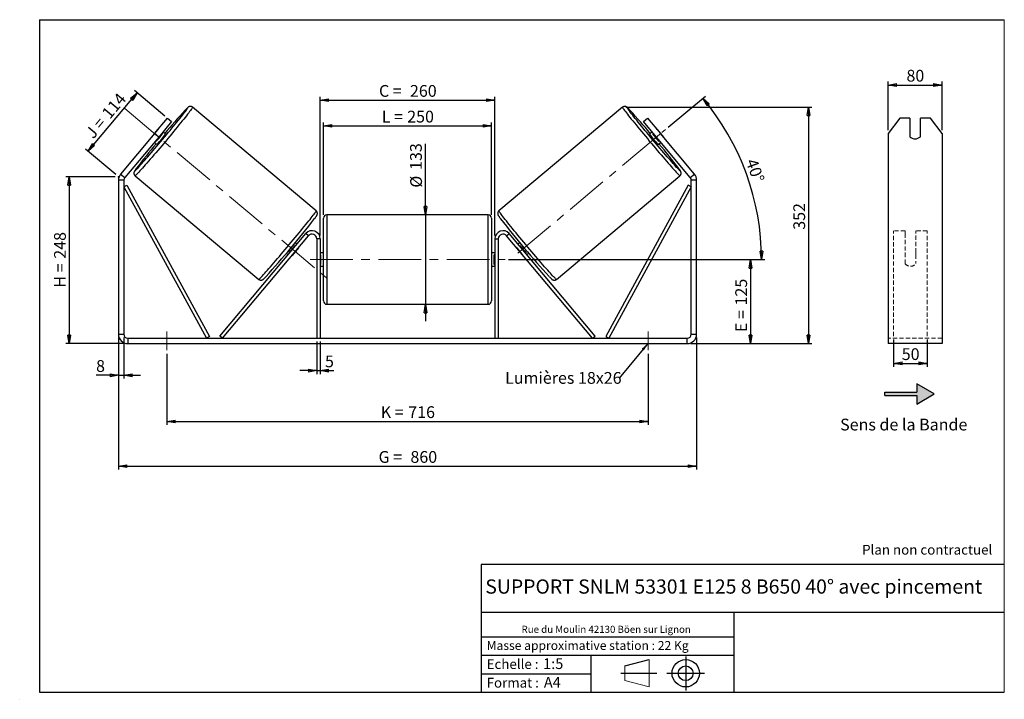
# Model space of a CAD drawing. Units: millimetres. Extents: x -1 to 292, y 3 to 205.
import ezdxf

# ---------------------------------------------------------------- set-up
doc = ezdxf.new("R2010")
doc.units = ezdxf.units.MM
doc.header["$PDSIZE"] = -1
doc.linetypes.add('CENTERX2', pattern=[20.32, 12.7, -2.54, 2.54, -2.54])
doc.linetypes.add('HIDDEN', pattern=[1.905, 1.27, -0.635])
doc.layers.add('SLD-0', color=7, linetype='Continuous')
doc.styles.add('SLDTEXTSTYLE0', font='TXT', dxfattribs={"width": 0.75})
doc.styles.add('SLDTEXTSTYLE2', font='TXT', dxfattribs={"width": 0.666667})
doc.dimstyles.new('SLDDIMSTYLE0', dxfattribs={"dimtxt": 3.501, "dimasz": 2.5, "dimexe": 0, "dimexo": 0.0625, "dimgap": 0.87525, "dimtad": 1, "dimdec": 0, "dimlfac": 5, "dimrnd": 1e-09, "dimzin": 12, "dimdsep": 46, "dimtxsty": 'SLDTEXTSTYLE0', "dimblk1": 'CLOSED', "dimblk2": 'CLOSED', "dimsah": 1, "dimcen": 0.09, "dimadec": 0, "dimazin": 3, "dimtfac": 1, "dimtofl": 0, "dimtmove": 0, "dimatfit": 3, "dimldrblk": 'CLOSED', "dimfxl": 0, "dimfrac": 2, "dimtolj": 1, "dimtzin": 12, "dimarcsym": 0})
doc.dimstyles.new('SLDDIMSTYLE1', dxfattribs={"dimtxt": 3.501, "dimasz": 2.5, "dimexe": 0, "dimexo": 0.0625, "dimgap": 0.87525, "dimtad": 1, "dimdec": 0, "dimlfac": 5, "dimrnd": 1e-09, "dimzin": 12, "dimdsep": 46, "dimtxsty": 'SLDTEXTSTYLE0', "dimblk1": 'CLOSED', "dimblk2": 'CLOSED', "dimsah": 1, "dimcen": 0.09, "dimadec": 0, "dimazin": 3, "dimtfac": 1, "dimtmove": 0, "dimatfit": 0, "dimldrblk": 'CLOSED', "dimfxl": 0, "dimfrac": 2, "dimtolj": 1, "dimtzin": 12, "dimarcsym": 0})
doc.dimstyles.new('SLDDIMSTYLE2', dxfattribs={"dimtxt": 3.501, "dimasz": 2.5, "dimexe": 0, "dimexo": 0.0625, "dimgap": 0.87525, "dimtad": 1, "dimdec": 4, "dimlfac": 5, "dimzin": 12, "dimdsep": 46, "dimtxsty": 'SLDTEXTSTYLE0', "dimblk1": 'CLOSED', "dimblk2": 'CLOSED', "dimsah": 1, "dimcen": 0.09, "dimadec": 0, "dimazin": 3, "dimtfac": 1, "dimtofl": 0, "dimtmove": 0, "dimatfit": 3, "dimldrblk": 'CLOSED', "dimfxl": 0, "dimfrac": 2, "dimtolj": 1, "dimtzin": 12, "dimarcsym": 0})
doc.dimstyles.new('SLDDIMSTYLE3', dxfattribs={"dimtxt": 0.18, "dimasz": 2.5, "dimexe": 0, "dimexo": 0.0625, "dimgap": 0, "dimtad": 0, "dimtih": 1, "dimtoh": 1, "dimdec": 0, "dimrnd": 1e-09, "dimzin": 0, "dimdsep": 46, "dimtxsty": 'Standard', "dimsah": 1, "dimcen": 0.09, "dimadec": 0, "dimazin": 0, "dimtfac": 2.5, "dimtdec": 0, "dimtofl": 0, "dimtmove": 0, "dimatfit": 3, "dimfxl": 0, "dimfrac": 2, "dimtolj": 1, "dimtzin": 0, "dimarcsym": 0})

# ---------------------------------------------------------------- blocks, each defined once
blk = doc.blocks.new('Bloc1')
at = {"color": 7, "linetype": 'Continuous', "lineweight": 0}
blk.add_point((27.17, 41.63), dxfattribs=at)
at = {"layer": 'SLD-0'}
for p, q in [((9.1, 43.82), (16.35, 45.7)), ((27.17, 46.64), (27.17, 36.52)), ((7.87, 41.63), (18.56, 41.63)), ((21.6, 41.63), (32.77, 41.63))]:
    blk.add_line(p, q, dxfattribs=at)
at = {"layer": 'SLD-0', "color": 7, "linetype": 'Continuous', "lineweight": 18}
for p, q in [((16.35, 45.7), (16.35, 37.56)), ((9.1, 39.44), (9.1, 43.82)), ((9.1, 39.44), (16.35, 37.56))]:
    blk.add_line(p, q, dxfattribs=at)
at = {"layer": 'SLD-0'}
for radius in [4.07, 2.19]:
    blk.add_circle((27.17, 41.63), radius, dxfattribs=at)
blk = doc.blocks.new('SW_NOTE_0')
at = {"color": 0, "linetype": 'Continuous', "lineweight": 0, "insert": (28.37, -0.09), "char_height": 2.1167, "attachment_point": 2, "style": 'SLDTEXTSTYLE0'}
blk.add_mtext('Rue du Moulin 42130 Böen sur Lignon', dxfattribs=at)
blk = doc.blocks.new('_Closed')
at = {"color": 0, "linetype": 'ByBlock', "lineweight": -2}
for p, q in [((-1, 0.166667), (0, 0)), ((-1, 0.166667), (-1, -0.166667)), ((0, 0), (-1, -0.166667)), ((0, 0), (-1, 0))]:
    blk.add_line(p, q, dxfattribs=at)
blk = doc.blocks.new('_D')
at = {"layer": 'SLD-0'}
for p, q in [((27.48, 158.28), (12.84, 158.28)), ((13.84, 158.28), (13.84, 108.6)), ((30.28, 108.6), (12.84, 108.6))]:
    blk.add_line(p, q, dxfattribs=at)
at = {"layer": 'SLD-0', "xscale": 2.5, "yscale": 2.5}
for p, rotation in [((13.84, 158.28), 90.0000000000004), ((13.84, 108.6), 270.0000000000004)]:
    blk.add_blockref('_Closed', p, dxfattribs=dict(at, rotation=rotation))
at = {"layer": 'SLD-0', "char_height": 3.501, "attachment_point": 1, "rotation": 90}
for s, insert, style in [('248', (9.33, 133.86), 'SLDTEXTSTYLE0'), ('H =', (9.33, 125.26), 'SLDTEXTSTYLE2')]:
    blk.add_mtext(s, dxfattribs=dict(at, insert=insert, style=style))
blk = doc.blocks.new('_D_1')
at = {"layer": 'SLD-0'}
for p, q in [((19.44, 165.87), (34.04, 183.27)), ((42.31, 176.32), (33.27, 183.91)), ((27.71, 158.92), (18.67, 166.51))]:
    blk.add_line(p, q, dxfattribs=at)
at = {"layer": 'SLD-0', "xscale": 2.5, "yscale": 2.5}
for p, rotation in [((34.04, 183.27), 49.99999999999989), ((19.44, 165.87), 229.9999999999999)]:
    blk.add_blockref('_Closed', p, dxfattribs=dict(at, rotation=rotation))
at = {"layer": 'SLD-0', "char_height": 3.501, "attachment_point": 1, "rotation": 50}
for s, insert, style in [('114', (23.25, 177.43), 'SLDTEXTSTYLE0'), ('J =', (18.32, 171.56), 'SLDTEXTSTYLE2')]:
    blk.add_mtext(s, dxfattribs=dict(at, insert=insert, style=style))
blk = doc.blocks.new('_D_2')
at = {"layer": 'SLD-0', "color": 7}
for p, q in [((179.42, 178.95), (234.75, 178.95)), ((233.75, 178.95), (233.75, 108.6)), ((198.68, 108.6), (234.75, 108.6))]:
    blk.add_line(p, q, dxfattribs=at)
at = {"layer": 'SLD-0', "color": 7, "xscale": 2.5, "yscale": 2.5}
for p, rotation in [((233.75, 178.95), 90.0000000000004), ((233.75, 108.6), 270.0000000000004)]:
    blk.add_blockref('_Closed', p, dxfattribs=dict(at, rotation=rotation))
at = {"layer": 'SLD-0', "color": 7, "insert": (229.24, 142.48), "char_height": 3.501, "attachment_point": 1, "rotation": 90, "style": 'SLDTEXTSTYLE0'}
blk.add_mtext('352', dxfattribs=at)
blk = doc.blocks.new('_D_3')
at = {"layer": 'SLD-0', "color": 7}
for p, q in [((28.48, 110.4), (28.48, 71.11)), ((200.48, 110.4), (200.48, 71.11)), ((28.48, 72.11), (200.48, 72.11))]:
    blk.add_line(p, q, dxfattribs=at)
at = {"layer": 'SLD-0', "color": 7, "xscale": 2.5, "yscale": 2.5, "rotation": 180.0000000000004}
blk.add_blockref('_Closed', (28.48, 72.11, 0.78), dxfattribs=at)
at = {"layer": 'SLD-0', "color": 7, "xscale": 2.5, "yscale": 2.5}
blk.add_blockref('_Closed', (200.48, 72.11, 0.78), dxfattribs=at)
at = {"layer": 'SLD-0', "color": 7, "char_height": 3.501, "attachment_point": 1}
for s, insert, style in [('G =', (105.86, 76.62), 'SLDTEXTSTYLE2'), ('860', (115.34, 76.62), 'SLDTEXTSTYLE0')]:
    blk.add_mtext(s, dxfattribs=dict(at, insert=insert, style=style))
blk = doc.blocks.new('_D_4')
at = {"layer": 'SLD-0', "color": 7}
for p, q in [((87.48, 109.2), (87.48, 99.55)), ((88.48, 109.2), (88.48, 99.55)), ((87.48, 100.55), (82.48, 100.55)), ((87.48, 100.55), (88.48, 100.55)), ((88.48, 100.55), (92.52, 100.55))]:
    blk.add_line(p, q, dxfattribs=at)
at = {"layer": 'SLD-0', "color": 7, "xscale": 2.5, "yscale": 2.5}
blk.add_blockref('_Closed', (87.48, 100.55, 0.78), dxfattribs=at)
at = {"layer": 'SLD-0', "color": 7, "xscale": 2.5, "yscale": 2.5, "rotation": 180.0000000000004}
blk.add_blockref('_Closed', (88.48, 100.55, 0.78), dxfattribs=at)
at = {"layer": 'SLD-0', "color": 7, "insert": (89.93, 105.06), "char_height": 3.5, "attachment_point": 1, "style": 'SLDTEXTSTYLE0'}
blk.add_mtext('5', dxfattribs=at)
blk = doc.blocks.new('_D_5')
at = {"layer": 'SLD-0', "color": 7}
for p, q in [((42.88, 105.6), (42.88, 84.44)), ((186.08, 105.6), (186.08, 84.44)), ((42.88, 85.44), (186.08, 85.44))]:
    blk.add_line(p, q, dxfattribs=at)
at = {"layer": 'SLD-0', "color": 7, "xscale": 2.5, "yscale": 2.5, "rotation": 180.0000000000004}
blk.add_blockref('_Closed', (42.88, 85.44, 0.78), dxfattribs=at)
at = {"layer": 'SLD-0', "color": 7, "xscale": 2.5, "yscale": 2.5}
blk.add_blockref('_Closed', (186.08, 85.44, 0.78), dxfattribs=at)
at = {"layer": 'SLD-0', "color": 7, "char_height": 3.501, "attachment_point": 1}
for s, insert, style in [('K =', (106.51, 89.95), 'SLDTEXTSTYLE2'), ('716', (114.69, 89.95), 'SLDTEXTSTYLE0')]:
    blk.add_mtext(s, dxfattribs=dict(at, insert=insert, style=style))
blk = doc.blocks.new('_D_6')
at = {"layer": 'SLD-0', "color": 7}
for p, q in [((119.8, 146.9), (119.8, 168.05)), ((119.8, 146.9), (119.8, 120.3)), ((119.8, 120.3), (119.8, 115.3))]:
    blk.add_line(p, q, dxfattribs=at)
at = {"layer": 'SLD-0', "color": 7, "xscale": 2.5, "yscale": 2.5}
for p, rotation in [((119.8, 146.9, 0.78), 270.0000000000004), ((119.8, 120.3, 0.78), 90.0000000000004)]:
    blk.add_blockref('_Closed', p, dxfattribs=dict(at, rotation=rotation))
at = {"layer": 'SLD-0', "color": 7, "char_height": 3.501, "attachment_point": 1, "rotation": 90, "style": 'SLDTEXTSTYLE0'}
for s, insert in [('133', (115.23, 160.29)), ('%%c', (115.28, 155.01))]:
    blk.add_mtext(s, dxfattribs=dict(at, insert=insert))
blk = doc.blocks.new('_D_7')
at = {"layer": 'SLD-0', "color": 7}
for p, q in [((144.48, 133.6), (217.48, 133.6)), ((216.48, 133.6), (216.48, 108.6)), ((198.68, 108.6), (217.48, 108.6))]:
    blk.add_line(p, q, dxfattribs=at)
at = {"layer": 'SLD-0', "color": 7, "xscale": 2.5, "yscale": 2.5}
for p, rotation in [((216.48, 133.6, 0.78), 90.0000000000004), ((216.48, 108.6, 0.78), 270.0000000000004)]:
    blk.add_blockref('_Closed', p, dxfattribs=dict(at, rotation=rotation))
at = {"layer": 'SLD-0', "color": 7, "char_height": 3.501, "attachment_point": 1, "rotation": 90}
for s, insert, style in [('125', (211.97, 119.95), 'SLDTEXTSTYLE0'), ('E =', (211.97, 112.03), 'SLDTEXTSTYLE2')]:
    blk.add_mtext(s, dxfattribs=dict(at, insert=insert, style=style))
blk = doc.blocks.new('_D_8')
at = {"layer": 'SLD-0', "color": 7}
for p, q in [((192.02, 173), (203.08, 182.28)), ((144.48, 133.6), (220.79, 133.6))]:
    blk.add_line(p, q, dxfattribs=at)
blk.add_arc((145.07, 133.6), 74.72, 0, 40, dxfattribs=at)
at = {"layer": 'SLD-0', "color": 7, "xscale": 2.5, "yscale": 2.5}
for p, rotation in [((202.31, 181.63, 0.78), 129.0418780554717), ((219.79, 133.6, 0.78), 270.9581219445291)]:
    blk.add_blockref('_Closed', p, dxfattribs=dict(at, rotation=rotation))
at = {"layer": 'SLD-0', "color": 7, "insert": (218.32, 164.01), "char_height": 3.501, "attachment_point": 1, "rotation": 290, "style": 'SLDTEXTSTYLE0'}
blk.add_mtext('40°', dxfattribs=at)
blk = doc.blocks.new('_D_9')
at = {"layer": 'SLD-0', "color": 7}
for p, q in [((89.48, 146.9), (89.48, 174.39)), ((89.48, 173.39), (139.48, 173.39)), ((139.48, 146.9), (139.48, 174.39))]:
    blk.add_line(p, q, dxfattribs=at)
at = {"layer": 'SLD-0', "color": 7, "xscale": 2.5, "yscale": 2.5, "rotation": 180.0000000000004}
blk.add_blockref('_Closed', (89.48, 173.39, 0.78), dxfattribs=at)
at = {"layer": 'SLD-0', "color": 7, "xscale": 2.5, "yscale": 2.5}
blk.add_blockref('_Closed', (139.48, 173.39, 0.78), dxfattribs=at)
at = {"layer": 'SLD-0', "color": 7, "char_height": 3.501, "attachment_point": 1}
for s, insert, style in [('L =', (106.81, 177.9), 'SLDTEXTSTYLE2'), ('250', (114.38, 177.9), 'SLDTEXTSTYLE0')]:
    blk.add_mtext(s, dxfattribs=dict(at, insert=insert, style=style))
blk = doc.blocks.new('_D_10')
at = {"layer": 'SLD-0', "color": 7}
for p, q in [((88.48, 140.8), (88.48, 182.04)), ((140.48, 140.8), (140.48, 182.04)), ((88.48, 181.04), (140.48, 181.04))]:
    blk.add_line(p, q, dxfattribs=at)
at = {"layer": 'SLD-0', "color": 7, "xscale": 2.5, "yscale": 2.5, "rotation": 180.0000000000004}
blk.add_blockref('_Closed', (88.48, 181.04, 0.78), dxfattribs=at)
at = {"layer": 'SLD-0', "color": 7, "xscale": 2.5, "yscale": 2.5}
blk.add_blockref('_Closed', (140.48, 181.04, 0.78), dxfattribs=at)
at = {"layer": 'SLD-0', "color": 7, "char_height": 3.501, "attachment_point": 1}
for s, insert, style in [('C =', (105.99, 185.55), 'SLDTEXTSTYLE2'), ('260', (115.2, 185.55), 'SLDTEXTSTYLE0')]:
    blk.add_mtext(s, dxfattribs=dict(at, insert=insert, style=style))
blk = doc.blocks.new('_D_11')
at = {"layer": 'SLD-0', "color": 7}
for p, q in [((28.48, 110.4), (28.48, 98.17)), ((30.08, 110.4), (30.08, 98.17)), ((28.48, 99.17), (21.83, 99.17)), ((28.48, 99.17), (30.08, 99.17)), ((30.08, 99.17), (35.08, 99.17))]:
    blk.add_line(p, q, dxfattribs=at)
at = {"layer": 'SLD-0', "color": 7, "xscale": 2.5, "yscale": 2.5}
blk.add_blockref('_Closed', (28.48, 99.17, 0.78), dxfattribs=at)
at = {"layer": 'SLD-0', "color": 7, "xscale": 2.5, "yscale": 2.5, "rotation": 180.0000000000004}
blk.add_blockref('_Closed', (30.08, 99.17, 0.78), dxfattribs=at)
at = {"layer": 'SLD-0', "color": 7, "insert": (21.83, 103.68), "char_height": 3.5, "attachment_point": 1, "style": 'SLDTEXTSTYLE0'}
blk.add_mtext('8', dxfattribs=at)
blk = doc.blocks.new('SW_NOTE_0_1')
at = {"layer": 'SLD-0', "color": 0, "insert": (-33.91, 1.79), "char_height": 3.5, "attachment_point": 1, "style": 'SLDTEXTSTYLE0'}
blk.add_mtext('Lumières 18x26', dxfattribs=at)
blk = doc.blocks.new('_D_12')
at = {"layer": 'SLD-0', "color": 7}
for p, q in [((257.48, 172.08), (257.48, 186.56)), ((257.48, 185.56), (273.48, 185.56)), ((273.48, 172.08), (273.48, 186.56))]:
    blk.add_line(p, q, dxfattribs=at)
at = {"layer": 'SLD-0', "color": 7, "xscale": 2.5, "yscale": 2.5, "rotation": 180.0000000000005}
blk.add_blockref('_Closed', (257.48, 185.56), dxfattribs=at)
at = {"layer": 'SLD-0', "color": 7, "xscale": 2.5, "yscale": 2.5}
blk.add_blockref('_Closed', (273.48, 185.56), dxfattribs=at)
at = {"layer": 'SLD-0', "color": 7, "insert": (262.89, 190.08), "char_height": 3.501, "attachment_point": 1, "style": 'SLDTEXTSTYLE0'}
blk.add_mtext('80', dxfattribs=at)
blk = doc.blocks.new('_D_13')
at = {"layer": 'SLD-0', "color": 7}
for p, q in [((259.08, 109.85), (259.08, 101.71)), ((269.08, 109.85), (269.08, 101.71)), ((259.08, 102.71), (269.08, 102.71))]:
    blk.add_line(p, q, dxfattribs=at)
at = {"layer": 'SLD-0', "color": 7, "xscale": 2.5, "yscale": 2.5, "rotation": 180.0000000000006}
blk.add_blockref('_Closed', (259.08, 102.71), dxfattribs=at)
at = {"layer": 'SLD-0', "color": 7, "xscale": 2.5, "yscale": 2.5}
blk.add_blockref('_Closed', (269.08, 102.71), dxfattribs=at)
at = {"layer": 'SLD-0', "color": 7, "insert": (261.49, 107.22), "char_height": 3.501, "attachment_point": 1, "style": 'SLDTEXTSTYLE0'}
blk.add_mtext('50', dxfattribs=at)

msp = doc.modelspace()

# ---------------------------------------------------------------- hatches: boundary and pattern name
at = {"linetype": 'Continuous'}
msp.add_hatch(color=7, dxfattribs=at).paths.add_polyline_path([(265.982029, 90.618182), (271.178182, 93.618182), (265.982029, 96.618182), (265.982029, 94.118182), (256.431643, 94.118182), (256.431643, 93.118182), (265.982029, 93.118182)], flags=0)

# ---------------------------------------------------------------- linework, layer by layer
at = {"color": 7, "linetype": 'Continuous', "lineweight": 18}
for p, q in [((292, 205), (5, 205)), ((5, 205), (5, 4.867368)), ((292, 4.867368), (292, 205)), ((4.937878, 61.166738), (5, 61.166738))]:
    msp.add_line(p, q, dxfattribs=at)
at = {"color": 7, "linetype": 'Continuous', "lineweight": 25}
for p, q in [((87.300373, 148.102522), (50.542321, 178.946189)), ((178.415787, 178.946189), (141.657735, 148.102522)), ((39.222649, 171.082605), (43.079375, 175.678872)), ((44.305046, 174.650411), (40.44832, 170.054145)), ((43.079375, 175.678872), (44.305046, 174.650411)), ((184.653062, 174.650411), (185.878733, 175.678872)), ((188.509787, 170.054145), (184.653062, 174.650411)), ((185.878733, 175.678872), (189.735459, 171.082605)), ((260.940168, 175.678872), (257.476066, 171.082605)), ((263.876066, 175.678872), (260.940168, 175.678872)), ((263.876066, 175.678872), (263.876066, 170.163352)), ((267.076066, 170.163352), (267.076066, 175.678872)), ((270.011965, 175.678872), (267.076066, 175.678872)), ((273.476066, 171.082605), (270.011965, 175.678872)), ((39.222649, 171.082605), (29.134129, 159.059575)), ((40.44832, 170.054145), (30.3598, 158.031115)), ((40.126986, 172.188271), (38.290817, 170.00001)), ((40.44832, 170.054145), (39.222649, 171.082605)), ((39.724224, 168.797239), (41.560393, 170.985499)), ((41.366404, 171.148275), (41.560393, 170.985499)), ((42.513028, 170.932464), (41.733895, 171.586234)), ((187.224212, 171.586234), (186.445079, 170.932464)), ((187.591703, 171.148275), (187.397715, 170.985499)), ((189.233883, 168.797239), (187.397715, 170.985499)), ((189.735459, 171.082605), (188.509787, 170.054145)), ((198.598307, 158.031115), (188.509787, 170.054145)), ((188.831122, 172.188271), (190.66729, 170.00001)), ((199.823978, 159.059575), (189.735459, 171.082605)), ((257.476066, 171.082605), (257.476066, 159.059575)), ((273.476066, 171.082605), (273.476066, 159.059575)), ((39.162745, 168.522056), (39.941878, 167.868286)), ((39.724224, 168.797239), (39.530236, 168.960014)), ((189.01623, 167.868286), (189.795363, 168.522056)), ((189.233883, 168.797239), (189.427872, 168.960014)), ((29.134129, 159.059575), (30.3598, 158.031115)), ((33.44417, 158.569407), (70.202222, 127.72574)), ((158.755885, 127.72574), (195.513937, 158.569407)), ((198.598307, 158.031115), (199.823978, 159.059575)), ((257.476066, 159.059575), (257.476066, 157.25977)), ((273.476066, 159.059575), (273.476066, 157.25977)), ((30.079054, 157.25977), (28.479054, 157.25977)), ((28.479054, 157.25977), (28.479054, 111.403359)), ((30.079054, 157.25977), (30.079054, 111.403359)), ((30.079054, 155.25977), (30.957008, 155.738514)), ((30.079054, 155.25977), (54.64809, 110.203359)), ((30.957008, 155.738514), (55.526045, 110.682104)), ((198.001099, 155.738514), (173.432063, 110.682104)), ((198.879054, 155.25977), (174.310018, 110.203359)), ((198.879054, 155.25977), (198.001099, 155.738514)), ((200.479054, 157.25977), (198.879054, 157.25977)), ((198.879054, 111.403359), (198.879054, 157.25977)), ((200.479054, 111.403359), (200.479054, 157.25977)), ((257.476066, 157.25977), (257.476066, 111.403359)), ((273.476066, 157.25977), (273.476066, 111.403359)), ((138.479054, 146.903359), (90.479054, 146.903359)), ((89.479054, 133.603359), (89.479054, 145.903359)), ((139.479054, 145.903359), (139.479054, 121.303359)), ((58.64809, 110.846147), (84.240547, 141.34605)), ((59.414135, 110.203359), (85.006592, 140.703262)), ((85.006592, 140.703262), (84.240547, 141.34605)), ((143.951516, 140.703262), (144.71756, 141.34605)), ((169.543973, 110.203359), (143.951516, 140.703262)), ((170.310018, 110.846147), (144.71756, 141.34605)), ((81.568206, 138.161278), (81.04097, 138.603681)), ((81.200716, 137.723319), (81.075299, 137.828557)), ((88.479054, 139.803359), (87.479054, 139.803359)), ((87.479054, 139.803359), (87.479054, 110.203359)), ((88.479054, 139.803359), (88.479054, 110.203359)), ((140.479054, 139.803359), (141.479054, 139.803359)), ((140.479054, 139.803359), (140.479054, 110.203359)), ((141.479054, 139.803359), (141.479054, 110.203359)), ((147.917137, 138.603681), (147.389901, 138.161278)), ((147.757392, 137.723319), (147.882809, 137.828557)), ((78.46982, 135.539504), (78.997056, 135.0971)), ((79.23913, 135.640296), (79.364547, 135.535059)), ((80.130591, 134.892271), (80.158081, 134.869204)), ((81.99425, 137.057465), (80.158081, 134.869204)), ((81.99425, 137.057465), (81.96676, 137.080532)), ((89.479054, 135.603359), (88.479054, 135.603359)), ((88.479054, 135.031645), (88.679054, 135.031645)), ((88.679054, 132.175074), (88.679054, 135.031645)), ((140.479054, 135.603359), (139.479054, 135.603359)), ((140.479054, 135.031645), (140.279054, 135.031645)), ((140.279054, 132.175074), (140.279054, 135.031645)), ((146.963858, 137.057465), (146.991348, 137.080532)), ((146.963858, 137.057465), (148.800026, 134.869204)), ((148.827516, 134.892271), (148.800026, 134.869204)), ((149.718978, 135.640296), (149.593561, 135.535059)), ((149.961052, 135.0971), (150.488288, 135.539504)), ((88.679054, 132.175074), (88.479054, 132.175074)), ((89.479054, 121.303359), (89.479054, 133.603359)), ((140.279054, 132.175074), (140.479054, 132.175074)), ((88.479054, 131.603359), (89.479054, 131.603359)), ((139.479054, 131.603359), (140.479054, 131.603359)), ((90.479054, 120.303359), (138.479054, 120.303359)), ((28.479054, 111.403359), (30.079054, 111.403359)), ((198.879054, 111.403359), (200.479054, 111.403359)), ((257.476066, 111.403359), (257.476066, 108.603359)), ((273.476066, 111.403359), (273.476066, 108.603359)), ((31.279054, 110.203359), (31.279054, 108.603359)), ((31.279054, 110.203359), (197.679054, 110.203359)), ((31.279054, 108.603359), (197.679054, 108.603359)), ((55.526045, 110.682104), (54.64809, 110.203359)), ((59.414135, 110.203359), (58.64809, 110.846147)), ((169.543973, 110.203359), (170.310018, 110.846147)), ((173.432063, 110.682104), (174.310018, 110.203359)), ((197.679054, 108.603359), (197.679054, 110.203359)), ((273.476066, 108.603359), (257.476066, 108.603359))]:
    msp.add_line(p, q, dxfattribs=at)
at = {"color": 8, "linetype": 'Continuous', "lineweight": 25}
for p, q in [((90.479054, 146.903359), (90.479054, 133.603359)), ((138.479054, 120.303359), (138.479054, 146.903359)), ((90.479054, 133.603359), (90.479054, 120.303359))]:
    msp.add_line(p, q, dxfattribs=at)
at = {"color": 7, "linetype": 'HIDDEN', "lineweight": 18}
for p, q in [((259.076066, 141.34605), (259.076066, 142.203359)), ((262.476066, 142.203359), (259.076066, 142.203359)), ((259.076066, 110.846147), (259.076066, 141.34605)), ((262.476066, 142.203359), (262.476066, 141.34605)), ((262.476066, 141.34605), (262.476066, 135.709936)), ((265.676066, 141.34605), (265.676066, 142.203359)), ((269.076066, 142.203359), (265.676066, 142.203359)), ((265.676066, 135.709936), (265.676066, 141.34605)), ((269.076066, 141.34605), (269.076066, 142.203359)), ((269.076066, 110.846147), (269.076066, 141.34605)), ((262.476066, 135.067148), (262.476066, 135.709936)), ((262.476066, 132.403359), (262.476066, 135.067148)), ((265.676066, 135.067148), (265.676066, 135.709936)), ((265.676066, 135.067148), (265.676066, 132.403359)), ((273.476066, 110.203359), (257.476066, 110.203359))]:
    msp.add_line(p, q, dxfattribs=at)
at = {"color": 8, "linetype": 'Continuous', "lineweight": 25, "flags": 128}
for points in [[(50.542346, 178.946169), (50.539713, 178.906085), (50.495468, 178.816539), (50.4098, 178.677988), (50.283128, 178.491107), (50.116069, 178.256806), (49.909436, 177.976226), (49.664236, 177.650736), (49.381664, 177.28192), (49.063096, 176.871576), (48.710084, 176.421701), (48.324349, 175.93449), (47.907769, 175.412314), (47.462375, 174.857717), (46.990335, 174.273403), (46.49395, 173.662217), (45.975638, 173.027138), (45.437924, 172.371258), (44.883428, 171.697774), (44.314852, 171.009967), (43.734964, 170.311188), (43.146592, 169.604841), (42.5526, 168.894366), (41.955883, 168.183227), (41.359348, 167.474887), (40.765902, 166.772797), (40.178435, 166.080378), (39.599809, 165.401003), (39.032844, 164.737981), (38.480302, 164.094544), (37.944875, 163.473826), (37.429171, 162.878851), (36.935702, 162.312518), (36.466874, 161.777585), (36.024969, 161.276659), (35.612141, 160.812181), (35.230402, 160.386412), (34.88161, 160.001429), (34.567465, 159.659105), (34.289498, 159.36111), (34.049063, 159.108894), (33.847331, 158.903686), (33.685285, 158.746487), (33.563715, 158.638062), (33.483213, 158.57894), (33.44417, 158.569407)], [(48.847036, 178.334993), (48.942903, 178.472624), (49.048593, 178.633168), (49.113506, 178.745576), (49.137306, 178.809262), (49.119867, 178.823895), (49.061281, 178.789398), (48.961852, 178.705951), (48.822101, 178.57399), (48.642754, 178.394201), (48.424747, 178.167522), (48.253824, 177.985941)], [(178.415802, 178.946202), (178.415787, 178.946189), (178.418395, 178.906085), (178.46264, 178.816539), (178.548307, 178.677988), (178.674979, 178.491107), (178.842039, 178.256806), (179.048672, 177.976226), (179.293872, 177.650736), (179.576444, 177.28192), (179.895012, 176.871576), (180.248023, 176.421701), (180.633758, 175.93449), (181.050338, 175.412314), (181.495733, 174.857717), (181.967773, 174.273403), (182.464158, 173.662217), (182.98247, 173.027138), (183.520183, 172.371258), (184.074679, 171.697774), (184.643256, 171.009967), (185.223143, 170.311188), (185.811516, 169.604841), (186.405508, 168.894366), (187.002225, 168.183227), (187.598759, 167.474887), (188.192206, 166.772797), (188.779673, 166.080378), (189.358298, 165.401003), (189.925263, 164.737981), (190.477805, 164.094544), (191.013233, 163.473826), (191.528937, 162.878851), (192.022405, 162.312518), (192.491234, 161.777585), (192.933139, 161.276659), (193.345966, 160.812181), (193.727706, 160.386412), (194.076498, 160.001429), (194.390643, 159.659105), (194.66861, 159.36111), (194.909045, 159.108894), (195.110776, 158.903686), (195.272822, 158.746487), (195.394392, 158.638062), (195.474895, 158.57894), (195.513937, 158.569407), (195.513937, 158.569407)], [(180.11095, 178.335164), (180.015204, 178.472624), (179.909515, 178.633168), (179.844601, 178.745576), (179.820802, 178.809262), (179.838241, 178.823895), (179.896827, 178.789398), (179.996255, 178.705951), (180.136007, 178.57399), (180.315354, 178.394201), (180.53336, 178.167522), (180.711807, 177.977888)], [(70.202222, 127.72574), (70.241265, 127.735272), (70.321767, 127.794395), (70.443337, 127.90282), (70.605383, 128.060019), (70.807115, 128.265226), (71.04755, 128.517442), (71.325517, 128.815438), (71.639661, 129.157761), (71.988453, 129.542745), (72.370193, 129.968513), (72.783021, 130.432991), (73.224925, 130.933917), (73.693754, 131.46885), (74.187222, 132.035183), (74.702927, 132.630159), (75.238354, 133.250877), (75.790896, 133.894314), (76.357861, 134.557335), (76.936486, 135.23671), (77.523953, 135.929129), (78.1174, 136.631219), (78.713935, 137.339559), (79.310652, 138.050699), (79.904643, 138.761173), (80.493016, 139.46752), (81.072903, 140.1663), (81.64148, 140.854107), (82.195976, 141.527591), (82.73369, 142.18347), (83.252002, 142.81855), (83.748387, 143.429735), (84.220427, 144.01405), (84.665821, 144.568646), (85.082401, 145.090822), (85.468136, 145.578034), (85.821148, 146.027908), (86.139715, 146.438252), (86.422288, 146.807068), (86.667487, 147.132559), (86.874121, 147.413138), (87.04118, 147.647439), (87.167852, 147.83432), (87.253519, 147.972871), (87.297765, 148.062417), (87.300373, 148.102522)], [(158.755885, 127.72574), (158.716843, 127.735272), (158.636341, 127.794395), (158.51477, 127.90282), (158.352725, 128.060019), (158.150993, 128.265226), (157.910558, 128.517442), (157.632591, 128.815438), (157.318446, 129.157761), (156.969654, 129.542745), (156.587915, 129.968513), (156.175087, 130.432991), (155.733182, 130.933917), (155.264354, 131.46885), (154.770885, 132.035183), (154.255181, 132.630159), (153.719754, 133.250877), (153.167212, 133.894314), (152.600247, 134.557335), (152.021621, 135.23671), (151.434154, 135.929129), (150.840708, 136.631219), (150.244173, 137.339559), (149.647456, 138.050699), (149.053464, 138.761173), (148.465091, 139.46752), (147.885204, 140.1663), (147.316628, 140.854107), (146.762132, 141.527591), (146.224418, 142.18347), (145.706106, 142.81855), (145.209721, 143.429735), (144.737681, 144.01405), (144.292286, 144.568646), (143.875707, 145.090822), (143.489972, 145.578034), (143.13696, 146.027908), (142.818392, 146.438252), (142.53582, 146.807068), (142.29062, 147.132559), (142.083987, 147.413138), (141.916928, 147.647439), (141.790256, 147.83432), (141.704588, 147.972871), (141.660343, 148.062417), (141.657735, 148.102522)]]:
    msp.add_lwpolyline(points, dxfattribs=at)
at = {"color": 7, "linetype": 'Continuous', "lineweight": 25, "flags": 128}
for points in [[(33.790452, 160.384396), (33.916389, 160.514095), (34.153312, 160.76379), (34.427116, 161.058513), (34.736374, 161.396726), (35.079473, 161.776666), (35.454626, 162.196353), (35.859874, 162.653598), (36.293108, 163.146018), (36.752066, 163.671045), (37.234357, 164.225942), (37.737466, 164.807817), (38.258771, 165.413634), (38.795552, 166.040237), (39.345013, 166.684358), (39.904287, 167.342639), (40.47046, 168.011648), (41.04058, 168.687898), (41.611674, 169.367861), (42.180765, 170.047995), (42.744885, 170.724752), (43.301095, 171.394604), (43.846493, 172.054059), (44.378237, 172.699679), (44.893555, 173.328099), (45.389758, 173.93604), (45.864262, 174.520335), (46.314591, 175.077937), (46.738399, 175.605939), (47.133475, 176.101588), (47.497759, 176.562299), (47.829353, 176.985672), (48.126528, 177.369499), (48.387735, 177.711778), (48.611611, 178.010725), (48.796989, 178.264782), (48.847036, 178.334993)], [(195.173901, 160.378037), (195.041719, 160.514095), (194.804796, 160.76379), (194.530992, 161.058513), (194.221734, 161.396726), (193.878634, 161.776666), (193.503482, 162.196353), (193.098233, 162.653598), (192.665, 163.146018), (192.206042, 163.671045), (191.723751, 164.225942), (191.220641, 164.807817), (190.699337, 165.413634), (190.162555, 166.040237), (189.613095, 166.684358), (189.05382, 167.342639), (188.487647, 168.011648), (187.917527, 168.687898), (187.346434, 169.367861), (186.777343, 170.047995), (186.213222, 170.724752), (185.657013, 171.394604), (185.111614, 172.054059), (184.57987, 172.699679), (184.064553, 173.328099), (183.568349, 173.93604), (183.093846, 174.520335), (182.643516, 175.077937), (182.219709, 175.605939), (181.824633, 176.101588), (181.460348, 176.562299), (181.128754, 176.985672), (180.831579, 177.369499), (180.570373, 177.711778), (180.346497, 178.010725), (180.161119, 178.264782), (180.11095, 178.335164)]]:
    msp.add_lwpolyline(points, dxfattribs=at)
at = {"color": 7, "linetype": 'Continuous', "lineweight": 25}
for centre, radius, start, end in [((209.613306, 31.178833), 218.149512, 137.70363706, 140.09258112), ((19.005777, 30.88775), 218.596315, 39.90893478, 42.29010762), ((46.194564, 163.611497), 10.162791, 141.05176466, 143.56427202), ((-8.603306, 211.213346), 64.301449, 318.72722195, 321.27277805), ((18.880609, 188.151604), 29.240213, 316.07796632, 323.92203368), ((47.790915, 165.513953), 10.162791, 136.43572798, 138.94823534), ((210.077499, 188.151604), 29.240213, 216.07796632, 223.92203368), ((237.561413, 211.213346), 64.301449, 218.72722195, 221.27277805), ((181.167193, 165.513953), 10.162791, 41.05176466, 43.56427202), ((182.763543, 163.611497), 10.162791, 36.43572798, 38.94823534), ((265.476066, 171.891352), 2.354992, 227.20260774, 312.79739226), ((189.465725, 41.537712), 196.057846, 139.80631586, 142.56858928), ((39.681876, 41.692928), 195.812925, 37.42754265, 40.19477535), ((31.279054, 157.25977), 2.8, 140, 180), ((197.679054, 157.25977), 2.8, 0, 40), ((31.279054, 157.25977), 1.2, 140, 180), ((197.679054, 157.25977), 1.2, 0, 40), ((90.479054, 145.903359), 1, 90, 180), ((138.479054, 145.903359), 1, 0, 90), ((-155.19617, 334.261608), 306.756849, 317.8778278, 322.08982783), ((384.522043, 334.568055), 307.235467, 217.91468108, 222.11614884), ((86.079054, 139.803359), 2.4, 0, 140), ((86.079054, 139.803359), 1.4, 0, 140), ((142.879054, 139.803359), 2.4, 40, 180), ((142.879054, 139.803359), 1.4, 40, 180), ((30.9116, 178.056403), 64.301449, 318.72722195, 321.27277805), ((198.046508, 178.056403), 64.301449, 218.72722195, 221.27277805), ((77.588418, 136.92009), 3.28775, 311.41055717, 321.40612825), ((79.528305, 139.231957), 3.28775, 318.59387175, 328.58944283), ((149.429803, 139.231957), 3.28775, 211.41055717, 221.40612825), ((151.36969, 136.92009), 3.28775, 218.59387175, 228.58944283), ((90.479054, 121.303359), 1, 180, 270), ((138.479054, 121.303359), 1, 270, 0), ((31.279054, 111.403359), 2.8, 180, 270), ((31.279054, 111.403359), 1.2, 180, 270), ((197.679054, 111.403359), 2.8, 270, 0), ((197.679054, 111.403359), 1.2, 270, 0)]:
    msp.add_arc(centre, radius, start, end, dxfattribs=at)
at = {"color": 8, "linetype": 'Continuous', "lineweight": 25}
for centre, radius, start, end in [((36.237212, 158.64328), 3.207005, 140.01922312, 155.40523252), ((32.211167, 161.734048), 2.077427, 302.2974142, 319.482899), ((196.733383, 161.71525), 2.054293, 220.61219124, 237.74208872), ((192.734095, 158.650147), 3.192145, 24.58129123, 39.94644486)]:
    msp.add_arc(centre, radius, start, end, dxfattribs=at)
at = {"color": 7, "linetype": 'HIDDEN', "lineweight": 18}
msp.add_arc((264.076066, 133.603359), 2, 216.86989765, 323.13010235, dxfattribs=at)
at = {"color": 7, "linetype": 'Continuous', "lineweight": 25}
for points, knots in [([(50.543301, 178.942896), (50.539105, 178.947249), (50.479624, 179.008956), (50.336283, 179.086111), (50.13232, 179.161535), (49.93549, 179.186981), (49.758961, 179.17801), (49.608063, 179.14529), (49.485419, 179.100692), (49.386604, 179.052035), (49.302531, 179.001178), (49.22228, 178.944503), (49.128598, 178.869559), (49.009048, 178.763017), (48.850715, 178.610599), (48.649085, 178.406064), (48.463021, 178.212258), (48.328048, 178.06739), (48.285805, 178.02205)], [0, 0, 0, 0, 0.0030275577, 0.0429185911, 0.0792871728, 0.1130812775, 0.144945052, 0.1754804352, 0.2061166024, 0.2390399837, 0.2776283855, 0.3272060328, 0.3971196094, 0.511725373, 0.6547237148, 0.7906152817, 0.9344679967, 1, 1, 1, 1]), ([(180.678978, 178.015062), (180.616618, 178.081763), (180.467488, 178.241271), (180.268094, 178.448199), (180.072345, 178.645232), (179.912111, 178.797257), (179.791188, 178.902123), (179.687006, 178.98027), (179.596257, 179.038158), (179.495187, 179.091017), (179.365515, 179.141278), (179.200971, 179.178631), (179.006769, 179.187629), (178.797105, 179.153723), (178.591691, 179.076545), (178.47514, 178.988746), (178.418851, 178.946344)], [0, 0, 0, 0, 0.0986886826, 0.2360059745, 0.3757715915, 0.5212465347, 0.6447918873, 0.7097233018, 0.7527740445, 0.7890763105, 0.8227707999, 0.8562278599, 0.8910408112, 0.927513979, 0.9649925738, 1, 1, 1, 1]), ([(33.729766, 160.638971), (33.686295, 160.579592), (33.577613, 160.431138), (33.440898, 160.235135), (33.32576, 160.060529), (33.247162, 159.92787), (33.192419, 159.821016), (33.150155, 159.720232), (33.115224, 159.61144), (33.087844, 159.476184), (33.078714, 159.308702), (33.102222, 159.116512), (33.170237, 158.915813), (33.282554, 158.723629), (33.390631, 158.620497), (33.44417, 158.569407)], [0, 0, 0, 0, 0.11048666573, 0.27623005369, 0.44936785285, 0.57276261079, 0.65302166961, 0.7054279159, 0.74851233119, 0.78842113175, 0.82798875845, 0.86909563451, 0.91219088109, 0.9565006144, 1, 1, 1, 1]), ([(195.513937, 158.569407), (195.570039, 158.623258), (195.679267, 158.728103), (195.788275, 158.918365), (195.852702, 159.10722), (195.87751, 159.284609), (195.873726, 159.441124), (195.852252, 159.572138), (195.822051, 159.679759), (195.787011, 159.772306), (195.745981, 159.860825), (195.690786, 159.963086), (195.610196, 160.095185), (195.490323, 160.274135), (195.360718, 160.45878), (195.261442, 160.593761), (195.227374, 160.640081)], [0, 0, 0, 0, 0.0456872748, 0.0889506735, 0.1290599701, 0.1668344424, 0.2029507514, 0.2389520727, 0.2773898081, 0.3220242649, 0.3788840701, 0.4582694171, 0.5856902344, 0.7549412241, 0.9159050533, 1, 1, 1, 1]), ([(86.859685, 145.823332), (86.892128, 145.866624), (86.99943, 146.009807), (87.146741, 146.213097), (87.304884, 146.438213), (87.418546, 146.611129), (87.497415, 146.744098), (87.55212, 146.850908), (87.594389, 146.951698), (87.629319, 147.060489), (87.656699, 147.195745), (87.665829, 147.363227), (87.642321, 147.555417), (87.574306, 147.756116), (87.461989, 147.9483), (87.353912, 148.051432), (87.300373, 148.102522)], [0, 0, 0, 0, 0.0627863885, 0.20766176313, 0.35529847495, 0.50952179374, 0.61943626177, 0.69092740047, 0.73760851383, 0.77598616185, 0.81153511592, 0.84678016776, 0.88339631329, 0.92178360933, 0.96125271521, 1, 1, 1, 1]), ([(141.657735, 148.102522), (141.601633, 148.048671), (141.492405, 147.943826), (141.383397, 147.753564), (141.31897, 147.564709), (141.294162, 147.38732), (141.297946, 147.230805), (141.31942, 147.099791), (141.349621, 146.992169), (141.38466, 146.899624), (141.425698, 146.811095), (141.480837, 146.708899), (141.561823, 146.576347), (141.679645, 146.399744), (141.844094, 146.167641), (141.984192, 145.974995), (142.083717, 145.842669), (142.102634, 145.817517)], [0, 0, 0, 0, 0.0405583692, 0.0789649694, 0.1145715507, 0.1481054176, 0.1801672686, 0.2121270405, 0.2462497119, 0.2858734536, 0.3363501123, 0.4068235697, 0.5199399807, 0.6701906612, 0.8130845073, 0.9644718689, 1, 1, 1, 1]), ([(70.201538, 127.72873), (70.205637, 127.724479), (70.265029, 127.662884), (70.408268, 127.585826), (70.612221, 127.510392), (70.809053, 127.484949), (70.985582, 127.493919), (71.13648, 127.526639), (71.259124, 127.571237), (71.357939, 127.619894), (71.442013, 127.670752), (71.522258, 127.727421), (71.615975, 127.802407), (71.735284, 127.908651), (71.894796, 128.062527), (72.078542, 128.247999), (72.22106, 128.397855), (72.286392, 128.466551)], [0, 0, 0, 0, 0.0032652043, 0.0473161146, 0.0874772485, 0.1247954363, 0.1599819971, 0.1937016407, 0.2275325781, 0.2638892426, 0.3065016816, 0.3612493356, 0.4384535701, 0.5650105375, 0.7229208897, 0.8729833653, 1, 1, 1, 1]), ([(156.674375, 128.463233), (156.674782, 128.4628), (156.760044, 128.371925), (156.90177, 128.225966), (157.099841, 128.026062), (157.259442, 127.87482), (157.380499, 127.769788), (157.484664, 127.691661), (157.575416, 127.63377), (157.676485, 127.580912), (157.806157, 127.530651), (157.970701, 127.493298), (158.164904, 127.4843), (158.374566, 127.518208), (158.579854, 127.595324), (158.696295, 127.683032), (158.752472, 127.725346)], [0, 0, 0, 0, 0.0007304193, 0.1529838321, 0.3079518763, 0.4692502551, 0.6062337428, 0.6782278036, 0.7259612128, 0.7662121078, 0.803571576, 0.8406677894, 0.8792673756, 0.9197077615, 0.9612629355, 1, 1, 1, 1])]:
    msp.add_open_spline(points, degree=3, knots=knots, dxfattribs=at)
at = {"layer": 'SLD-0'}
for p, q in [((5, 205), (292, 205)), ((5, 205), (5, 4.867368)), ((-0.89322, 2.73933), (-0.848604, 2.73933))]:
    msp.add_line(p, q, dxfattribs=at)
at = {"layer": 'SLD-0', "color": 7, "linetype": 'CENTERX2', "lineweight": 18}
for p, q in [((30.352043, 178.525927), (90.3925, 128.146002)), ((147.296294, 135.471918), (191.253805, 172.356649)), ((85.479054, 133.603359), (143.479054, 133.603359)), ((42.879054, 112.203359), (42.879054, 106.603359)), ((186.079054, 112.203359), (186.079054, 106.603359))]:
    msp.add_line(p, q, dxfattribs=at)
at = {"layer": 'SLD-0', "color": 7}
for p, q in [((256.431643, 93.118182), (256.431643, 94.118182)), ((256.431643, 94.118182), (265.982029, 94.118182)), ((265.982029, 96.618182), (265.982029, 94.118182)), ((271.178182, 93.618182), (265.982029, 96.618182)), ((256.431643, 93.118182), (265.982029, 93.118182)), ((265.982029, 90.618182), (271.178182, 93.618182)), ((265.982029, 93.118182), (265.982029, 90.618182)), ((212.459205, 42.875168), (136.386506, 42.875168)), ((136.386506, 42.875168), (136.386506, 4.867368)), ((292, 42.875168), (212.459205, 42.875168)), ((292, 28.624805), (136.386506, 28.624805)), ((211.672183, 4.867368), (211.672183, 28.624805)), ((136.386506, 21.367368), (211.672183, 21.367368)), ((136.386506, 15.867368), (211.672183, 15.867368)), ((168.999609, 15.867368), (168.999609, 4.867368)), ((136.386506, 10.367368), (168.999609, 10.367368)), ((5, 4.867368), (292, 4.867368))]:
    msp.add_line(p, q, dxfattribs=at)
for p in [(178.415787, 178.946189), (28.479054, 158.278887)]:
    msp.add_point(p, dxfattribs=at)

# ---------------------------------------------------------------- block references
at = {"color": 7, "linetype": 'Continuous', "lineweight": 0}
msp.add_blockref('SW_NOTE_0', (145.201705, 24.718567), dxfattribs=at)
at = {"color": 7, "linetype": 'Continuous'}
msp.add_blockref('Bloc1', (170.048763, -31.144687), dxfattribs=at)
at = {"layer": 'SLD-0', "color": 7}
msp.add_blockref('SW_NOTE_0_1', (177.415665, 98.351523), dxfattribs=at)

# ---------------------------------------------------------------- texts
at = {"color": 7, "linetype": 'Continuous', "lineweight": 0, "attachment_point": 1, "style": 'SLDTEXTSTYLE0'}
for s, insert, char_height in [('Masse approximative station : 22 Kg', (138.012593, 20.085451), 2.64583333), ('Echelle :', (138.012593, 14.671554), 2.9104167), ('1:5', (154.81115, 14.934715), 3.175), ('Format :', (138.012593, 9.134952), 2.9104167), ('A4', (155.028696, 9.398113), 3.175)]:
    msp.add_mtext(s, dxfattribs=dict(at, insert=insert, char_height=char_height))
at = {"layer": 'SLD-0', "color": 7, "style": 'SLDTEXTSTYLE0'}
for s, insert, char_height, attachment_point in [('Sens de la Bande', (243.162706, 86.255624), 3.5, 1), ('Plan non contractuel', (249.709504, 48.71285), 2.91041667, 1), ('SUPPORT SNLM 53301 E125 8 B650 40° avec pincement', (211.526049, 38.420392), 4.23333333, 2)]:
    msp.add_mtext(s, dxfattribs=dict(at, insert=insert, char_height=char_height, attachment_point=attachment_point))

# ---------------------------------------------------------------- dimensions: what is measured, and where the dimension line sits
at = {"layer": 'SLD-0', "color": 7}
for base, p1, p2, dimstyle, picture, middle in [((273.476066, 185.56382), (257.476066, 171.082605), (273.476066, 171.082605), 'SLDDIMSTYLE0', '_D_12', (265.476066, 185.56382)), ((30.079054, 99.170026), (28.479054, 111.403359), (30.079054, 111.403359), 'SLDDIMSTYLE1', '_D_11', (23.124409, 99.170026)), ((88.479054, 100.547639), (87.479054, 110.203359), (88.479054, 110.203359), 'SLDDIMSTYLE1', '_D_4', (91.227271, 100.547639))]:
    dim = msp.add_linear_dim(base=base, p1=p1, p2=p2, dimstyle=dimstyle, dxfattribs=at)
    dim.commit()
    dim.dimension.update_dxf_attribs({"geometry": picture, "text_midpoint": middle, "dimtype": 160})
for base, p1, p2, text, picture, middle in [((140.479054, 181.036702), (88.479054, 139.803359), (140.479054, 139.803359), 'C = <>', '_D_10', (114.479054, 181.036702)), ((139.479054, 173.390909), (89.479054, 145.903359), (139.479054, 145.903359), 'L = <>', '_D_9', (114.479054, 173.390909)), ((200.479054, 72.111687), (28.479054, 111.403359), (200.479054, 111.403359), 'G = <>', '_D_3', (114.479054, 72.111687)), ((186.079054, 85.436693), (42.879054, 106.603359), (186.079054, 106.603359), 'K = <>', '_D_5', (114.479054, 85.436693))]:
    dim = msp.add_linear_dim(base=base, p1=p1, p2=p2, text=text, dimstyle='SLDDIMSTYLE0', dxfattribs=at)
    dim.commit()
    dim.dimension.update_dxf_attribs({"geometry": picture, "text_midpoint": middle, "dimtype": 160})
at = {"layer": 'SLD-0'}
for base, p2, angle, text, picture, middle in [((34.036111, 183.26707), (43.079375, 175.678872), 50, 'J = <>', '_D_1', (26.735951, 174.567078)), ((13.843386, 108.603359), (31.279054, 108.603359), 90, 'H = <>', '_D', (13.843386, 133.441123))]:
    dim = msp.add_linear_dim(base=base, p1=(28.479054, 158.278887), p2=p2, angle=angle, text=text, dimstyle='SLDDIMSTYLE0', dxfattribs=at)
    dim.commit()
    dim.dimension.update_dxf_attribs({"geometry": picture, "text_midpoint": middle, "dimtype": 160})
at = {"layer": 'SLD-0', "color": 7}
dim = msp.add_angular_dim_2l(base=(215.285372, 159.159871), line1=((191.253805, 172.356649), (147.296294, 135.471918)), line2=((143.479054, 133.603359), (85.479054, 133.603359)), dimstyle='SLDDIMSTYLE2', dxfattribs=at)
dim.commit()
dim.dimension.update_dxf_attribs({"geometry": '_D_8', "text_midpoint": (215.285372, 159.159871), "dimtype": 162})
for base, p1, p2, angle, picture, middle in [((233.748841, 108.603359), (178.415787, 178.946189), (197.679054, 108.603359), 90, '_D_2', (233.748841, 146.356406)), ((269.076066, 102.709904), (259.076066, 110.846147), (269.076066, 110.846147), 0, '_D_13', (264.076066, 102.709904))]:
    dim = msp.add_linear_dim(base=base, p1=p1, p2=p2, angle=angle, dimstyle='SLDDIMSTYLE0', dxfattribs=at)
    dim.commit()
    dim.dimension.update_dxf_attribs({"geometry": picture, "text_midpoint": middle, "dimtype": 160})
for base, p1, p2, text, dimstyle, picture, middle in [((119.795055, 120.303359), (138.479054, 146.903359), (138.479054, 120.303359), '%%c<>', 'SLDDIMSTYLE1', '_D_6', (119.795055, 161.532251)), ((216.479054, 108.603359), (143.479054, 133.603359), (197.679054, 108.603359), 'E = <>', 'SLDDIMSTYLE0', '_D_7', (216.479054, 119.867763))]:
    dim = msp.add_linear_dim(base=base, p1=p1, p2=p2, angle=90, text=text, dimstyle=dimstyle, dxfattribs=at)
    dim.commit()
    dim.dimension.update_dxf_attribs({"geometry": picture, "text_midpoint": middle, "dimtype": 160})

# ---------------------------------------------------------------- leaders
msp.add_leader([(186.079054, 108.730753), (177.415665, 98.351523)], dimstyle='SLDDIMSTYLE3', dxfattribs=at)

doc.saveas('drawing.dxf')
